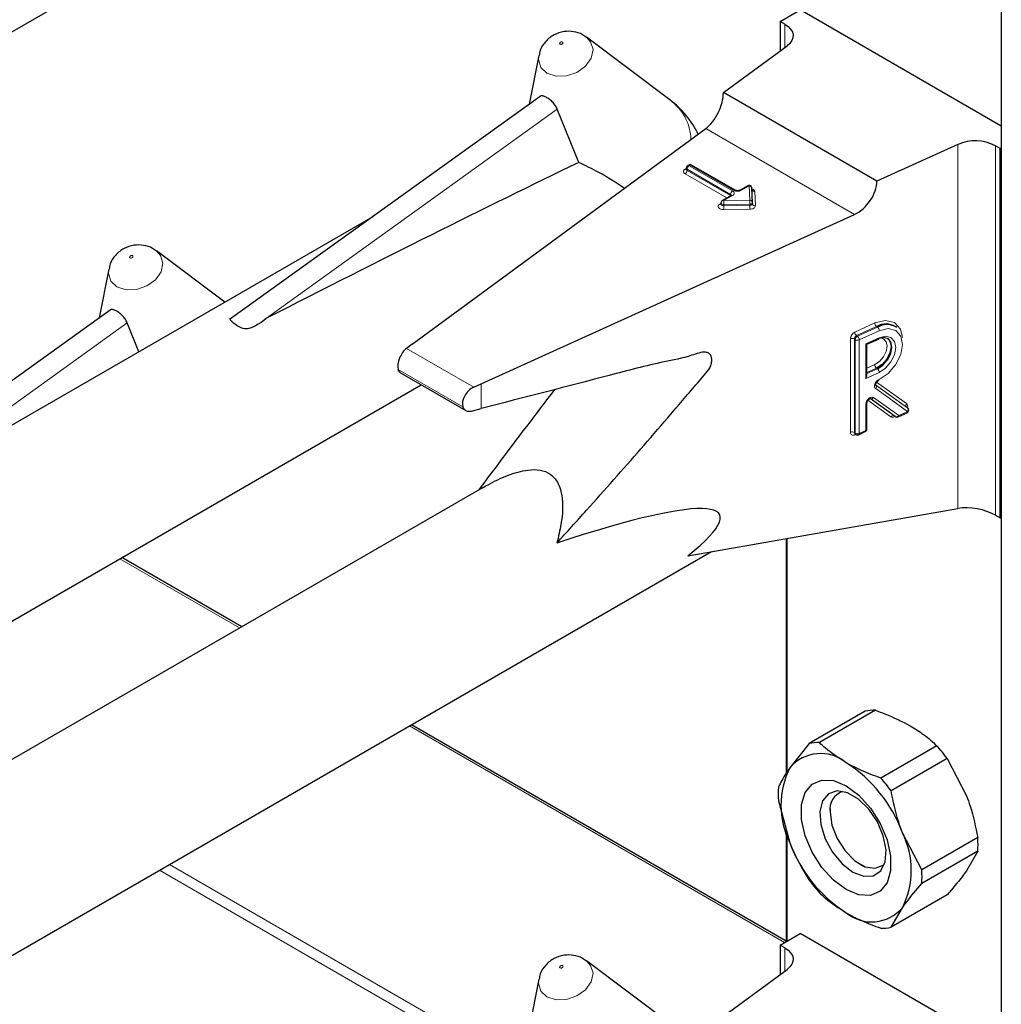
# Model space of a CAD drawing. Units: millimetres. Extents: x 0 to 210, y 0 to 297.
# Drawn here: x 172 to 175, y 103 to 106 of the extents above; entities that cross this region are included whole.
import ezdxf

# ---------------------------------------------------------------- set-up
doc = ezdxf.new("R2010")
doc.units = ezdxf.units.MM

msp = doc.modelspace()

# ---------------------------------------------------------------- linework, layer by layer
at = {"color": 7, "linetype": 'Continuous', "lineweight": 25}
for p, q in [((175.05828, 145.11986), (175.05828, 92.98617)), ((170.09898, 104.86359), (174.23868, 107.25339)), ((174.43271, 106.14002), (174.48928, 106.17268)), ((175.05828, 105.8442), (174.48928, 106.17268)), ((174.44614, 106.13227), (174.43271, 106.14002)), ((174.43271, 106.14002), (174.43271, 106.05656)), ((173.87921, 106.09916), (173.88485, 106.09544)), ((174.12112, 105.91793), (173.88485, 106.09544)), ((174.27225, 105.93875), (174.45246, 106.07107)), ((173.74994, 106.04346), (173.72337, 105.90598)), ((174.7063, 105.68817), (174.27225, 105.93875)), ((173.75383, 105.92789), (172.87581, 105.29653)), ((173.86304, 105.74123), (173.80244, 105.8915)), ((173.39223, 105.22729), (174.22245, 105.83686)), ((174.93551, 105.79221), (174.7063, 105.68817)), ((175.05496, 105.7808), (175.04153, 105.78856)), ((175.05496, 105.7808), (175.05828, 105.78272)), ((175.05496, 104.73563), (175.05496, 105.7808)), ((174.16727, 105.72531), (174.16727, 105.72204)), ((174.1741, 105.73387), (174.17127, 105.73224)), ((174.30519, 105.66281), (174.1821, 105.73387)), ((174.3411, 105.6751), (174.31981, 105.66281)), ((174.35469, 105.62809), (174.35309, 105.66849)), ((174.26544, 105.62681), (174.26544, 105.62354)), ((174.29436, 105.64812), (174.26944, 105.63374)), ((174.35469, 105.62788), (174.35469, 105.62809)), ((174.35469, 105.62788), (174.35469, 105.62777)), ((174.35469, 105.6245), (174.35469, 105.62777)), ((174.35469, 105.62461), (174.35469, 105.6245)), ((173.28046, 105.5875), (170.02932, 103.71066)), ((173.58705, 105.11482), (174.64297, 105.5941)), ((172.66299, 105.4948), (172.66862, 105.49109)), ((172.86191, 105.34588), (172.66862, 105.49109)), ((172.53372, 105.43911), (172.50714, 105.30163)), ((172.5376, 105.32353), (171.65959, 104.69218)), ((172.61907, 105.20569), (172.58622, 105.28714)), ((174.76243, 105.27415), (174.75995, 105.27597)), ((174.67823, 105.2267), (174.71128, 105.2417)), ((173.39223, 105.22729), (173.37609, 105.21514)), ((174.67824, 105.13901), (174.67824, 105.22671)), ((173.35915, 105.14609), (173.544, 105.03938)), ((169.92624, 103.09691), (173.41753, 105.11239)), ((173.56609, 105.10546), (173.58705, 105.11482)), ((174.75839, 105.02257), (174.68753, 105.07333)), ((173.55998, 105.03804), (173.58705, 105.04509)), ((174.67824, 104.9869), (174.67824, 105.06115)), ((174.7906, 105.04875), (174.79034, 105.04901)), ((174.79305, 105.04694), (174.79058, 105.04876)), ((174.7664, 105.02176), (174.79163, 105.03321)), ((174.64417, 104.9737), (174.64664, 104.97189)), ((174.65468, 104.97105), (174.67355, 104.97961)), ((173.59109, 104.82085), (170.51058, 103.04251)), ((174.17184, 104.62874), (174.93551, 104.76259)), ((175.04153, 104.74339), (175.05496, 104.73563)), ((175.05496, 104.73563), (175.05828, 104.73755)), ((174.45016, 104.67752), (174.45016, 104.01407)), ((170.09898, 102.25066), (174.23868, 104.64046)), ((172.90995, 104.42764), (172.57067, 104.62351)), ((174.67338, 104.18879), (174.5149, 104.0973)), ((174.70221, 104.19137), (174.54372, 104.09988)), ((174.45016, 103.5385), (173.38999, 104.15052)), ((174.5149, 104.0973), (174.46017, 104.02895)), ((174.87607, 104.091), (174.71758, 103.99951)), ((174.90489, 104.05515), (174.7464, 103.96366)), ((174.90489, 104.05515), (174.95962, 103.94962)), ((174.42797, 103.93518), (174.46017, 103.81665)), ((174.57413, 103.91329), (174.57413, 103.90273)), ((174.45016, 103.85348), (174.45016, 103.53717)), ((174.83333, 103.7396), (174.7786, 103.84512)), ((174.99182, 103.83109), (174.83333, 103.7396)), ((174.99182, 103.79266), (174.83333, 103.70117)), ((174.99182, 103.79266), (174.95962, 103.73732)), ((174.65897, 103.75577), (174.66812, 103.75049)), ((174.90489, 103.66898), (174.7464, 103.57749)), ((174.7464, 103.57749), (174.7786, 103.63282)), ((174.43271, 103.52709), (174.48928, 103.55975)), ((175.05828, 103.23127), (174.48928, 103.55975)), ((174.44614, 103.51934), (174.43271, 103.52709)), ((174.43271, 103.52709), (174.43271, 103.44363)), ((173.87921, 103.48623), (173.88485, 103.48251)), ((174.12112, 103.305), (173.88485, 103.48251)), ((174.27225, 103.32582), (174.45246, 103.45814)), ((173.74994, 103.43053), (173.72337, 103.29305))]:
    msp.add_line(p, q, dxfattribs=at)
at = {"color": 8, "linetype": 'Continuous', "lineweight": 18}
for p, q in [((174.44614, 106.06643), (174.44614, 106.13227)), ((172.98026, 105.30029), (173.80244, 105.8915)), ((174.64297, 105.5941), (174.22245, 105.83686)), ((174.93551, 104.76259), (174.93551, 105.79221)), ((175.04153, 105.78856), (175.04153, 104.74339)), ((174.16396, 105.72204), (174.16678, 105.72368)), ((174.28187, 105.64091), (174.16396, 105.70898)), ((174.16727, 105.72394), (174.16678, 105.72368)), ((174.16727, 105.72342), (174.16678, 105.72368)), ((174.2927, 105.65099), (174.16961, 105.72204)), ((174.16961, 105.72204), (174.16961, 105.71878)), ((174.16961, 105.71878), (174.2927, 105.64772)), ((174.1781, 105.73347), (174.17527, 105.73184)), ((174.17527, 105.73184), (174.29836, 105.66078)), ((174.30119, 105.66242), (174.1781, 105.73347)), ((174.3451, 105.67471), (174.32381, 105.66242)), ((174.34669, 105.6343), (174.3451, 105.67471)), ((174.3611, 105.65859), (174.36269, 105.61818)), ((174.26213, 105.62354), (174.26544, 105.62545)), ((174.29836, 105.64772), (174.27344, 105.63334)), ((174.27344, 105.63334), (174.34669, 105.6343)), ((174.2927, 105.64772), (174.29268, 105.64715)), ((174.2927, 105.64772), (174.2927, 105.65099)), ((174.29316, 105.64743), (174.2927, 105.64772)), ((174.34688, 105.62315), (174.27363, 105.62219)), ((174.27363, 105.62219), (174.27363, 105.61892)), ((174.27363, 105.61892), (174.34688, 105.61989)), ((174.34706, 105.60874), (174.27381, 105.60777)), ((174.34688, 105.61989), (174.34688, 105.62315)), ((171.87799, 104.77787), (172.58622, 105.28714)), ((174.64396, 105.26141), (174.70056, 105.2871)), ((174.70551, 105.27693), (174.64891, 105.25124)), ((174.65138, 105.24943), (174.70798, 105.27512)), ((174.71292, 105.26495), (174.65632, 105.23926)), ((174.70798, 105.27512), (174.70551, 105.27693)), ((174.63138, 104.97807), (174.63138, 105.24263)), ((174.64509, 105.24004), (174.64262, 105.24186)), ((174.64262, 105.24186), (174.64262, 104.9773)), ((174.64509, 104.97548), (174.64509, 105.24004)), ((174.64891, 105.25124), (174.65138, 105.24943)), ((174.65632, 105.23926), (174.65632, 104.97471)), ((174.67519, 105.22823), (174.71292, 105.24536)), ((173.56609, 105.10546), (173.37609, 105.21514)), ((174.67519, 105.13025), (174.67519, 105.22823)), ((173.53538, 105.0503), (173.35244, 105.15591)), ((174.67824, 105.15938), (174.70056, 105.16951)), ((174.70551, 105.15935), (174.67824, 105.14698)), ((174.67824, 105.14404), (174.70798, 105.15754)), ((174.70798, 105.15754), (174.70551, 105.15935)), ((174.71292, 105.14737), (174.67519, 105.13025)), ((173.58705, 105.04509), (173.58705, 105.11482)), ((174.70274, 105.11163), (174.79302, 105.04696)), ((174.79055, 105.04878), (174.70298, 105.1115)), ((174.79326, 105.03686), (174.70299, 105.10153)), ((174.70572, 105.11947), (174.79031, 105.05888)), ((174.74627, 105.02155), (174.68108, 105.06824)), ((174.69717, 105.07617), (174.76804, 105.02541)), ((174.67519, 104.98327), (174.67519, 105.05752)), ((174.79302, 105.04696), (174.79055, 105.04878)), ((174.75832, 105.02262), (174.75568, 105.02142)), ((174.76804, 105.02541), (174.79326, 105.03686)), ((174.64262, 104.9773), (174.64509, 104.97548)), ((174.6466, 104.97192), (174.64396, 104.97072)), ((174.65632, 104.97471), (174.67519, 104.98327)), ((174.45251, 104.67793), (174.45251, 104.01756)), ((172.9041, 104.42426), (172.56481, 104.62012)), ((174.44545, 103.53445), (173.38414, 104.14714)), ((174.45251, 103.84485), (174.45251, 103.53852)), ((173.60136, 103.20532), (172.67703, 103.73893)), ((172.70531, 103.75526), (173.62656, 103.22344)), ((174.44614, 103.4535), (174.44614, 103.51934))]:
    msp.add_line(p, q, dxfattribs=at)
at = {"color": 7, "linetype": 'Continuous', "lineweight": 25, "flags": 128}
for points in [[(174.44614, 106.13227), (174.45542, 106.12584), (174.46254, 106.11855), (174.46726, 106.11063), (174.46943, 106.10236), (174.46898, 106.09399), (174.46592, 106.08581), (174.46036, 106.07809), (174.45246, 106.07107)], [(174.73748, 105.24277), (174.74327, 105.2352), (174.74638, 105.22037), (174.74327, 105.2027), (174.73441, 105.18491), (174.72115, 105.16968), (174.70551, 105.15935)], [(174.70798, 105.15754), (174.72362, 105.16787), (174.73688, 105.18309), (174.74574, 105.20089), (174.74886, 105.21855), (174.74574, 105.23339), (174.73688, 105.24314), (174.72362, 105.24632), (174.70798, 105.24246)], [(174.61938, 103.68406), (174.58356, 103.71069), (174.55064, 103.74706), (174.52329, 103.79021), (174.50373, 103.83666), (174.49353, 103.88265), (174.49353, 103.92444), (174.50373, 103.95865), (174.52329, 103.98251), (174.55064, 103.99409), (174.58356, 103.99244), (174.61938, 103.97771), (174.65521, 103.95108), (174.68812, 103.91472), (174.71547, 103.87156), (174.73504, 103.82511), (174.74524, 103.77913), (174.74524, 103.73734), (174.73504, 103.70313), (174.71547, 103.67927), (174.68812, 103.66769), (174.65521, 103.66933), (174.61938, 103.68406)], [(174.63852, 103.73339), (174.66904, 103.72165), (174.69626, 103.72294), (174.71721, 103.73713), (174.72964, 103.76268), (174.7322, 103.79682), (174.7246, 103.83584), (174.70768, 103.87553), (174.68326, 103.91157), (174.65399, 103.94007), (174.62305, 103.95794), (174.59378, 103.96323), (174.56936, 103.95538), (174.55244, 103.93523), (174.54484, 103.90498), (174.5474, 103.86789), (174.55983, 103.82799), (174.58078, 103.78961), (174.608, 103.75689), (174.63852, 103.73339)], [(174.57413, 103.90273), (174.57925, 103.86626), (174.59398, 103.82829), (174.61656, 103.79338), (174.64425, 103.76576), (174.67372, 103.74874), (174.70141, 103.7444), (174.72398, 103.75324), (174.72794, 103.75684)], [(174.44614, 103.51934), (174.45542, 103.51291), (174.46254, 103.50562), (174.46726, 103.4977), (174.46943, 103.48943), (174.46898, 103.48106), (174.46592, 103.47288), (174.46036, 103.46516), (174.45246, 103.45814)]]:
    msp.add_lwpolyline(points, dxfattribs=at)
at = {"color": 8, "linetype": 'Continuous', "lineweight": 18, "flags": 128}
for points in [[(173.88485, 106.09544), (173.89673, 106.0827), (173.90353, 106.0607), (173.89857, 106.03653), (173.88261, 106.01385), (173.85807, 105.99612), (173.82869, 105.98604), (173.79895, 105.98515), (173.77337, 105.99357), (173.75584, 106.01003), (173.74904, 106.03202), (173.74994, 106.04346)], [(173.81058, 106.07542), (173.81216, 106.0749), (173.81399, 106.07496), (173.8158, 106.07558), (173.81731, 106.07667), (173.81829, 106.07807), (173.8186, 106.07956), (173.81818, 106.08091), (173.8171, 106.08192), (173.81552, 106.08244), (173.81369, 106.08239), (173.81188, 106.08177), (173.81037, 106.08067), (173.80939, 106.07928), (173.80908, 106.07779), (173.8095, 106.07644), (173.81058, 106.07542)], [(174.27363, 105.62219), (174.27127, 105.62236), (174.26911, 105.62292), (174.26733, 105.62383), (174.26609, 105.62499), (174.26549, 105.62632), (174.26544, 105.62681)], [(174.35469, 105.62777), (174.35457, 105.62697), (174.35415, 105.6261), (174.35345, 105.62529), (174.35248, 105.62458), (174.35129, 105.62399), (174.34992, 105.62355), (174.34843, 105.62326), (174.34688, 105.62315)], [(174.27381, 105.60777), (174.26911, 105.60812), (174.26478, 105.60924), (174.26122, 105.61105), (174.25873, 105.61338), (174.25753, 105.61603), (174.25773, 105.61876), (174.25931, 105.62134), (174.26213, 105.62354)], [(174.27363, 105.61892), (174.27127, 105.6191), (174.26911, 105.61966), (174.26733, 105.62056), (174.26609, 105.62173), (174.26549, 105.62305), (174.26544, 105.62358)], [(174.35469, 105.6245), (174.35457, 105.62371), (174.35415, 105.62283), (174.35345, 105.62203), (174.35248, 105.62131), (174.35129, 105.62072), (174.34992, 105.62028), (174.34843, 105.62), (174.34688, 105.61989)], [(174.34706, 105.60874), (174.35017, 105.60896), (174.35315, 105.60952), (174.35588, 105.61041), (174.35826, 105.61159), (174.3602, 105.61302), (174.36161, 105.61463), (174.36245, 105.61638), (174.36269, 105.61818)], [(172.66862, 105.49109), (172.68051, 105.47834), (172.68731, 105.45635), (172.68235, 105.43218), (172.66638, 105.4095), (172.64184, 105.39177), (172.61247, 105.38169), (172.58272, 105.38079), (172.55714, 105.38921), (172.53962, 105.40568), (172.53282, 105.42767), (172.53372, 105.43911)], [(172.59436, 105.47107), (172.59593, 105.47055), (172.59776, 105.4706), (172.59957, 105.47122), (172.60108, 105.47232), (172.60207, 105.47371), (172.60237, 105.4752), (172.60195, 105.47656), (172.60087, 105.47757), (172.5993, 105.47809), (172.59747, 105.47803), (172.59566, 105.47741), (172.59415, 105.47632), (172.59316, 105.47492), (172.59286, 105.47343), (172.59328, 105.47208), (172.59436, 105.47107)], [(174.70056, 105.2871), (174.7307, 105.29454), (174.75624, 105.28836), (174.77326, 105.2695), (174.779, 105.2464)], [(174.71248, 105.12758), (174.73783, 105.14415), (174.75938, 105.16871), (174.77382, 105.19749), (174.77896, 105.22611), (174.77399, 105.25017), (174.75969, 105.26601), (174.73824, 105.2712), (174.71292, 105.26495)], [(174.70056, 105.16951), (174.7138, 105.17826), (174.72502, 105.19114), (174.73252, 105.2062), (174.73515, 105.22114), (174.73252, 105.2337), (174.72502, 105.24195), (174.7138, 105.24464), (174.71372, 105.24464)], [(174.71292, 105.24536), (174.73097, 105.24982), (174.74627, 105.24615), (174.7565, 105.23489), (174.76009, 105.21777), (174.7565, 105.1974), (174.74627, 105.17686), (174.73097, 105.1593), (174.71292, 105.14737)], [(174.70299, 105.10153), (174.701, 105.10376), (174.69996, 105.10687), (174.69993, 105.11061), (174.70094, 105.11467), (174.70288, 105.11871), (174.70561, 105.1224), (174.7089, 105.12544), (174.71248, 105.12758)], [(174.67519, 105.05752), (174.67576, 105.06167), (174.67741, 105.06595), (174.68001, 105.06999), (174.6833, 105.07342), (174.687, 105.07592), (174.69077, 105.07728), (174.69426, 105.07737), (174.69717, 105.07617)], [(173.88485, 103.48251), (173.89673, 103.46977), (173.90353, 103.44777), (173.89857, 103.4236), (173.88261, 103.40092), (173.85807, 103.38319), (173.82869, 103.37311), (173.79895, 103.37222), (173.77337, 103.38064), (173.75584, 103.3971), (173.74904, 103.41909), (173.74994, 103.43053)], [(173.81058, 103.46249), (173.81216, 103.46197), (173.81399, 103.46203), (173.8158, 103.46265), (173.81731, 103.46374), (173.81829, 103.46514), (173.8186, 103.46662), (173.81818, 103.46798), (173.8171, 103.46899), (173.81552, 103.46951), (173.81369, 103.46946), (173.81188, 103.46884), (173.81037, 103.46774), (173.80939, 103.46635), (173.80908, 103.46486), (173.8095, 103.4635), (173.81058, 103.46249)]]:
    msp.add_lwpolyline(points, dxfattribs=at)
at = {"color": 7, "linetype": 'Continuous', "lineweight": 25}
for centre, radius, start, end in [((173.95895, 105.70206), 0.27, 26.19894, 53.08322), ((174.98464, 105.67761), 0.12468, 62.85364, 113.20407), ((174.17527, 105.72531), 0.008, 119.99731, 180), ((174.1781, 105.72694), 0.008, 60.00269, 119.99731), ((174.3451, 105.66817), 0.008, 2.25923, 119.99731), ((174.27344, 105.62681), 0.008, 119.99731, 180), ((174.73197, 105.23334), 0.05099, 56.71114, 121.26024), ((174.73444, 105.23153), 0.05099, 56.71114, 121.26024), ((174.78832, 105.04049), 0.008, 294.41309, 0), ((174.78832, 105.04049), 0.008, 0, 53.71299), ((174.76309, 105.02904), 0.008, 234.38552, 294.41309), ((174.67024, 104.9869), 0.008, 294.41309, 0), ((174.65138, 104.97834), 0.008, 233.71299, 294.41309), ((174.69805, 104.07541), 0.11603, 87.94653, 102.27251), ((174.53956, 103.98392), 0.11603, 87.94653, 102.27251), ((174.54706, 103.95466), 0.11432, 50.75183, 139.4672), ((174.52889, 103.7824), 0.4645, 35.9563, 41.63284), ((174.40417, 103.70716), 0.39904, 20.22711, 57.36203), ((174.67248, 103.9228), 0.23737, 153.43643, 206.56357), ((174.3704, 103.69091), 0.4645, 35.9563, 41.63284), ((174.69824, 103.9544), 0.27095, 175.93334, 184.06666), ((174.62743, 103.91103), 0.05394, 109.35826, 188.85022), ((174.56629, 103.73897), 0.23737, 333.43643, 26.56357), ((174.8346, 103.95462), 0.39904, 200.22711, 237.36203), ((174.72155, 103.81188), 0.27095, 355.93334, 4.06666), ((174.56306, 103.72039), 0.27095, 355.93334, 4.06666), ((174.8909, 103.98387), 0.4645, 215.9563, 221.63284), ((174.69171, 103.70712), 0.11432, 230.75183, 319.4672), ((174.72174, 103.69086), 0.11603, 267.94653, 282.27251)]:
    msp.add_arc(centre, radius, start, end, dxfattribs=at)
at = {"color": 8, "linetype": 'Continuous', "lineweight": 18}
for centre, radius, start, end in [((174.03701, 105.80176), 0.14342, 1.68064, 54.09474), ((174.16643, 105.71551), 0.00699, 110.78342, 249.21658), ((174.16643, 105.72568), 0.0044, 235.77036, 279.62119), ((174.15733, 105.71934), 0.01229, 302.60548, 357.39452), ((174.17127, 105.72571), 0.00402, 185.6948, 245.62534), ((174.17108, 105.7223), 0.00382, 183.02541, 247.3636), ((174.18189, 105.72149), 0.01229, 122.60548, 177.39452), ((174.17293, 105.72857), 0.00402, 54.38242, 114.30712), ((174.17575, 105.7302), 0.00402, 54.38242, 114.30712), ((174.18044, 105.7302), 0.00402, 65.69288, 125.61758), ((174.30498, 105.65043), 0.01229, 122.60548, 177.39452), ((174.29588, 105.65425), 0.00699, 290.78342, 69.21658), ((174.30353, 105.65914), 0.00403, 65.83642, 125.60506), ((174.3125, 105.68425), 0.02459, 242.60967, 297.39033), ((174.32146, 105.65913), 0.00404, 54.44135, 113.63362), ((174.34276, 105.67144), 0.00402, 54.38242, 114.30712), ((174.34586, 105.66744), 0.00731, 8.2668, 95.98703), ((174.35099, 105.65619), 0.01039, 13.31849, 77.81444), ((174.36042, 105.66611), 0.00756, 199.37066, 275.16561), ((174.2711, 105.63007), 0.00402, 54.38242, 114.30712), ((173.93386, 105.62222), 0.33976, 359.99572, 1.87623), ((174.29083, 105.64707), 0.00434, 18.26966, 64.44815), ((174.29601, 105.64445), 0.00402, 54.38242, 114.30712), ((174.34746, 105.62704), 0.00731, 8.2668, 95.98703), ((174.00711, 105.62318), 0.33976, 359.99572, 1.87623), ((174.2646, 105.62718), 0.0044, 235.76757, 279.64887), ((174.61339, 105.6189), 0.33976, 179.99572, 181.87623), ((174.68664, 105.61986), 0.33976, 179.99572, 181.87623), ((174.36193, 105.62545), 0.00731, 188.2668, 275.98703), ((174.71436, 105.28752), 0.0138, 181.77969, 230.11036), ((174.69912, 105.26453), 0.0138, 1.77969, 50.11036), ((174.65372, 105.24127), 0.02237, 115.84887, 176.50934), ((174.63626, 105.23153), 0.01213, 58.39023, 113.7065), ((174.65378, 105.24117), 0.01119, 115.84887, 176.50934), ((174.65776, 105.26183), 0.0138, 181.77969, 230.11036), ((174.65626, 105.23936), 0.01119, 115.84887, 176.50934), ((174.65145, 105.25037), 0.01213, 238.39023, 293.7065), ((174.64252, 105.23884), 0.0138, 1.77969, 50.11036), ((174.70925, 105.24481), 0.00372, 303.25655, 8.45025), ((174.71436, 105.16994), 0.0138, 181.77969, 230.11036), ((174.69912, 105.14694), 0.0138, 1.77969, 50.11036), ((174.70874, 105.12706), 0.00378, 303.80286, 7.85706), ((174.6976, 105.10646), 0.0073, 317.54595, 45.19141), ((174.69089, 105.07972), 0.00722, 242.22453, 330.58809), ((174.67383, 105.06177), 0.00446, 287.68782, 351.21359), ((174.79569, 105.05396), 0.0073, 137.54595, 225.19141), ((174.78288, 105.05116), 0.01072, 337.88137, 46.10154), ((174.78788, 105.04179), 0.0073, 317.54595, 45.19141), ((174.75267, 105.01784), 0.0074, 68.5669, 149.96841), ((174.75108, 105.02962), 0.00939, 239.2098, 299.30138), ((174.76084, 105.02167), 0.00517, 152.15342, 182.76613), ((174.76175, 105.02896), 0.00722, 242.22453, 330.58809), ((174.76451, 105.0248), 0.00358, 301.83635, 9.87045), ((174.78974, 105.03625), 0.00358, 301.83635, 9.87045), ((174.67385, 104.9875), 0.00444, 287.57753, 352.2565), ((174.63948, 104.97748), 0.00811, 175.81119, 303.54952), ((174.63626, 104.96697), 0.01213, 58.39023, 113.7065), ((174.64688, 104.977), 0.00427, 176.06747, 230.16616), ((174.6491, 104.97097), 0.00515, 151.71525, 182.81251), ((174.64934, 104.97519), 0.00426, 176.03339, 230.7394), ((174.65145, 104.98581), 0.01213, 238.39023, 293.7065), ((174.65265, 104.97416), 0.00372, 303.25655, 8.45025), ((174.67151, 104.98272), 0.00372, 303.25655, 8.45025)]:
    msp.add_arc(centre, radius, start, end, dxfattribs=at)
at = {"color": 7, "linetype": 'Continuous', "lineweight": 25}
for centre, major_axis, ratio, start_param, end_param in [((174.22245, 105.90218), (0.03352, 0.07292), 0.5050493, 3.8800064, 5.4508028), ((171.03926, 104.01656), (3.95855, 2.17682), 0.0489031, 0.7500289, 1.0316435), ((174.64297, 105.65943), (0.04803, 0.06438), 0.6412448, 4.0024271, 5.5732235), ((173.37609, 105.18248), (0.01646, 0.03663), 0.4972803, 0.7348639, 2.5772838), ((174.67024, 105.23186), (0.008, -0.00515), 0.0513569, 5.4117697, 6.2501084), ((174.67024, 105.13388), (0.00612, 0.0095), 0.5419999, 4.6793121, 5.5838046), ((173.56609, 105.07279), (0.0243, 0.03201), 0.64481, 0.8666911, 2.7091111), ((172.67559, 104.01522), (1.58618, 0.72915), 0.1021073, 5.8948159, 7.0191262), ((174.98496, 104.72838), (0.07976, -0.01503), 0.4092705, 0.8623867, 2.3140887)]:
    msp.add_ellipse(centre, major_axis=major_axis, ratio=ratio, start_param=start_param, end_param=end_param, dxfattribs=at)
for points, knots in [([(173.87913, 106.09832), (173.87731, 106.0998), (173.8686, 106.10689), (173.8483, 106.11213), (173.82066, 106.11287), (173.7925, 106.10359), (173.76901, 106.08483), (173.75431, 106.06351), (173.75212, 106.04886), (173.75139, 106.04402)], [0, 0, 0, 0, 0.0427999, 0.2043374, 0.3675606, 0.5459359, 0.7310644, 0.9111233, 1, 1, 1, 1]), ([(173.80244, 105.8915), (173.80069, 105.89532), (173.79718, 105.90296), (173.78818, 105.91319), (173.77822, 105.92157), (173.76843, 105.92748), (173.7604, 105.92978), (173.75561, 105.92987), (173.75412, 105.92791), (173.75397, 105.92771)], [0, 0, 0, 0, 0.1619679, 0.3240269, 0.4897535, 0.6549086, 0.817254, 0.981548, 1, 1, 1, 1]), ([(173.99226, 105.66785), (173.96887, 105.68335), (173.92919, 105.70967), (173.8823, 105.73204), (173.86304, 105.74123)], [0, 0, 0, 0, 0.5892876, 1, 1, 1, 1]), ([(174.16723, 105.72209), (174.16702, 105.72143), (174.1668, 105.72073), (174.167, 105.72093), (174.16701, 105.72094)], [0, 0, 0, 0, 0.959558, 1, 1, 1, 1]), ([(174.31981, 105.66281), (174.31926, 105.66254), (174.31816, 105.66198), (174.31548, 105.66133), (174.31237, 105.66109), (174.30924, 105.66137), (174.30668, 105.66205), (174.30565, 105.66257), (174.30519, 105.66281)], [0, 0, 0, 0, 0.16154693, 0.32540024, 0.50457955, 0.69224251, 0.85901188, 1, 1, 1, 1]), ([(174.2953, 105.64883), (174.29527, 105.64877), (174.29522, 105.64868), (174.29461, 105.64828), (174.29436, 105.64812)], [0, 0, 0, 0, 0.5971852, 1, 1, 1, 1]), ([(174.26541, 105.62366), (174.26522, 105.62299), (174.26502, 105.62226), (174.26519, 105.62245), (174.26521, 105.62246)], [0, 0, 0, 0, 0.9200605, 1, 1, 1, 1]), ([(172.66291, 105.49396), (172.66109, 105.49545), (172.65238, 105.50253), (172.63207, 105.50777), (172.60444, 105.50851), (172.57627, 105.49924), (172.55279, 105.48047), (172.53808, 105.45916), (172.53589, 105.4445), (172.53517, 105.43966)], [0, 0, 0, 0, 0.0427999, 0.2043374, 0.3675606, 0.5459359, 0.7310644, 0.9111233, 1, 1, 1, 1]), ([(172.58622, 105.28714), (172.58446, 105.29096), (172.58095, 105.2986), (172.57196, 105.30883), (172.56199, 105.31721), (172.55221, 105.32313), (172.54418, 105.32542), (172.53938, 105.32552), (172.5379, 105.32356), (172.53775, 105.32336)], [0, 0, 0, 0, 0.1619679, 0.3240269, 0.4897535, 0.6549086, 0.817254, 0.981548, 1, 1, 1, 1]), ([(172.98026, 105.30029), (172.95927, 105.28431), (172.92294, 105.25665), (172.89056, 105.28366), (172.87689, 105.29507)], [0, 0, 0, 0, 0.5776676, 1, 1, 1, 1]), ([(173.80129, 104.66439), (173.82941, 104.69545), (173.90915, 104.78354), (174.01355, 104.90154), (174.10189, 105.00365), (174.15232, 105.06205), (174.18936, 105.10669), (174.21857, 105.13791), (174.2348, 105.16126), (174.2389, 105.17332), (174.24, 105.18506), (174.23735, 105.19513), (174.23132, 105.20233), (174.21377, 105.20691), (174.16869, 105.18946), (174.07948, 105.17302), (173.87995, 105.12013), (173.70755, 105.07596), (173.58705, 105.04509)], [0, 0, 0, 0, 0.0814388, 0.2310078, 0.3057895, 0.34318, 0.3805704, 0.4179609, 0.4263688, 0.4347464, 0.443444, 0.4526968, 0.4616398, 0.4705928, 0.5038226, 0.56874, 0.6985754, 1, 1, 1, 1]), ([(173.35934, 105.14647), (173.35881, 105.14659), (173.35608, 105.14725), (173.3539, 105.15106), (173.35274, 105.1549), (173.35244, 105.15591)], [0, 0, 0, 0, 0.1489904, 0.776711, 1, 1, 1, 1]), ([(174.70296, 105.11141), (174.70298, 105.11138), (174.70308, 105.11126), (174.7028, 105.11194), (174.70292, 105.11365), (174.70356, 105.11592), (174.70486, 105.11849), (174.70674, 105.12096), (174.70892, 105.12292), (174.7102, 105.12359), (174.7108, 105.1239)], [0, 0, 0, 0, 0.037244, 0.1867648, 0.3103929, 0.4402761, 0.5778853, 0.7226954, 0.8689528, 1, 1, 1, 1]), ([(173.58163, 104.81529), (173.60009, 104.84011), (173.67112, 104.93559), (173.74286, 105.02952), (173.79595, 105.09904)], [0, 0, 0, 0, 0.259846, 1, 1, 1, 1]), ([(174.67824, 105.06115), (174.67828, 105.0617), (174.67835, 105.0628), (174.67916, 105.06523), (174.68059, 105.0678), (174.68258, 105.07021), (174.68473, 105.07195), (174.6866, 105.07292), (174.68782, 105.07315), (174.68787, 105.07312), (174.68789, 105.07311)], [0, 0, 0, 0, 0.1212769, 0.2448277, 0.3760848, 0.5132114, 0.6502924, 0.7682066, 0.8933896, 1, 1, 1, 1]), ([(173.53538, 105.0503), (173.53667, 105.04745), (173.53926, 105.04175), (173.54706, 105.0374), (173.55446, 105.03685), (173.55895, 105.03782), (173.55998, 105.03804)], [0, 0, 0, 0, 0.3026769, 0.6052834, 0.9095482, 1, 1, 1, 1]), ([(174.64379, 104.97389), (174.64391, 104.97384), (174.64405, 104.97379), (174.64412, 104.97374), (174.64413, 104.97373)], [0, 0, 0, 0, 0.8622213, 1, 1, 1, 1]), ([(173.59116, 104.82073), (173.5963, 104.82371), (173.61919, 104.83696), (173.66175, 104.85719), (173.71292, 104.87242), (173.75479, 104.87257), (173.78294, 104.86148), (173.80519, 104.83765), (173.82007, 104.79078), (173.81702, 104.72913), (173.80563, 104.68227), (173.80129, 104.66439)], [0, 0, 0, 0, 0.0372898, 0.1659152, 0.2955189, 0.3769146, 0.4587124, 0.534618, 0.6577508, 0.8694559, 1, 1, 1, 1]), ([(174.70221, 104.19137), (174.7112, 104.18816), (174.74643, 104.17559), (174.77737, 104.1596), (174.8004, 104.14769)], [0, 0, 0, 0, 0.2553619, 1, 1, 1, 1]), ([(174.8004, 104.14769), (174.81353, 104.13957), (174.84183, 104.12206), (174.86411, 104.10184), (174.87607, 104.091)], [0, 0, 0, 0, 0.4636534, 1, 1, 1, 1]), ([(174.61938, 104.04319), (174.59876, 104.05649), (174.57106, 104.07434), (174.54928, 104.09468), (174.54372, 104.09988)], [0, 0, 0, 0, 0.7446381, 1, 1, 1, 1]), ([(174.71758, 103.99951), (174.6988, 104.00641), (174.66378, 104.01927), (174.63345, 104.03561), (174.61938, 104.04319)], [0, 0, 0, 0, 0.5363466, 1, 1, 1, 1]), ([(174.46017, 104.02895), (174.45652, 104.02364), (174.44244, 104.00312), (174.43413, 103.98617), (174.42797, 103.97361)], [0, 0, 0, 0, 0.259137, 1, 1, 1, 1]), ([(174.7786, 103.84512), (174.77495, 103.85499), (174.76087, 103.89307), (174.75256, 103.93361), (174.7464, 103.96366)], [0, 0, 0, 0, 0.259137, 1, 1, 1, 1]), ([(174.95962, 103.94962), (174.96327, 103.93976), (174.97735, 103.90168), (174.98566, 103.86113), (174.99182, 103.83109)], [0, 0, 0, 0, 0.259137, 1, 1, 1, 1]), ([(174.46017, 103.81665), (174.46411, 103.80695), (174.47932, 103.76953), (174.49976, 103.73598), (174.5149, 103.71113)], [0, 0, 0, 0, 0.259137, 1, 1, 1, 1]), ([(174.95962, 103.73732), (174.95568, 103.73184), (174.94047, 103.71067), (174.92003, 103.68672), (174.90489, 103.66898)], [0, 0, 0, 0, 0.259137, 1, 1, 1, 1]), ([(174.54372, 103.67528), (174.54928, 103.67008), (174.57106, 103.64974), (174.59876, 103.63188), (174.61938, 103.61859)], [0, 0, 0, 0, 0.2553619, 1, 1, 1, 1]), ([(174.7786, 103.63282), (174.78254, 103.63831), (174.79775, 103.65947), (174.81819, 103.68343), (174.83333, 103.70117)], [0, 0, 0, 0, 0.259137, 1, 1, 1, 1]), ([(174.61938, 103.61859), (174.63345, 103.61101), (174.66378, 103.59467), (174.6988, 103.58181), (174.71758, 103.57491)], [0, 0, 0, 0, 0.46365336, 1, 1, 1, 1]), ([(173.87913, 103.48539), (173.87731, 103.48687), (173.8686, 103.49396), (173.8483, 103.4992), (173.82066, 103.49993), (173.7925, 103.49066), (173.76901, 103.4719), (173.75431, 103.45058), (173.75212, 103.43593), (173.75139, 103.43108)], [0, 0, 0, 0, 0.0427999, 0.2043374, 0.3675606, 0.5459359, 0.7310644, 0.9111233, 1, 1, 1, 1])]:
    msp.add_open_spline(points, degree=3, knots=knots, dxfattribs=at)

doc.saveas('drawing.dxf')
